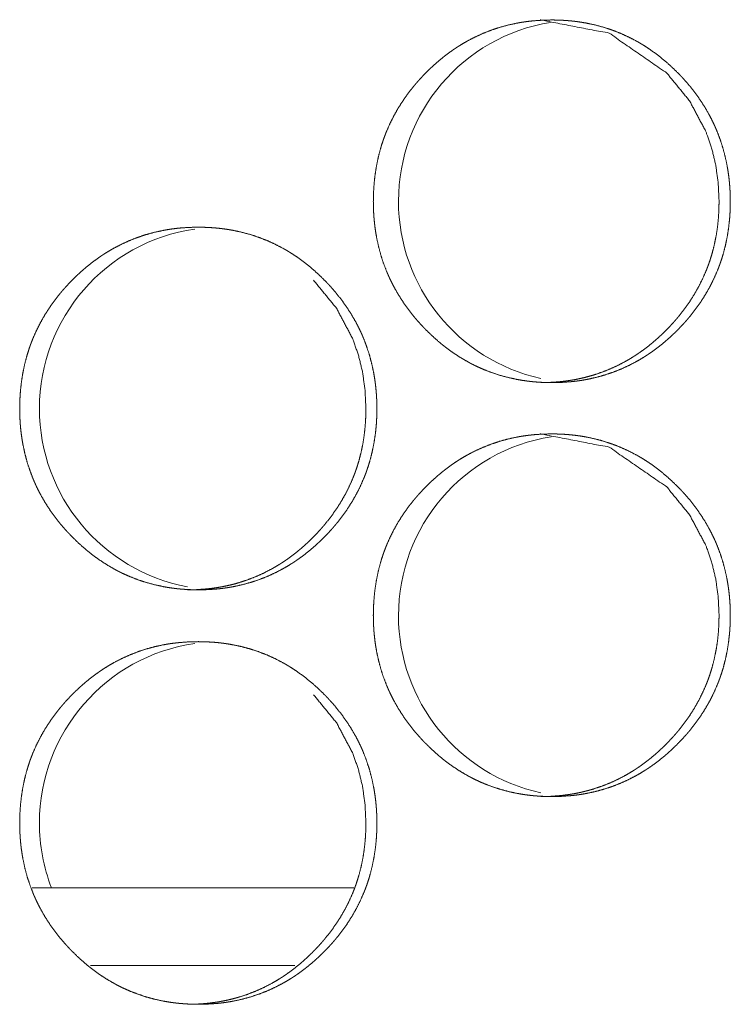
# Model space of a CAD drawing. Units: inches. Extents: x 85 to 352, y 35 to 256.
# Drawn here: x 194 to 194, y 112 to 113 of the extents above; entities that cross this region are included whole.
import ezdxf

# ---------------------------------------------------------------- set-up
doc = ezdxf.new("R2010")
doc.units = ezdxf.units.IN
doc.header["$MEASUREMENT"] = 0
doc.layers.add('1', color=7, linetype='Continuous')

msp = doc.modelspace()

# ---------------------------------------------------------------- linework, layer by layer
at = {"layer": '1', "color": 163, "linetype": 'Continuous', "lineweight": 18}
for p, q in [((194.19073, 112.19916), (193.94618, 112.19916)), ((194.14583, 112.14009), (193.99065, 112.14009))]:
    msp.add_line(p, q, dxfattribs=at)
for centre, start, end in [((194.36238, 112.72081), 99.30375, 180), ((194.36238, 112.72081), 180, 257.625), ((194.08955, 112.56332), 98.19563, 180), ((194.08955, 112.56332), 180, 259.38), ((194.36238, 112.40585), 99.0675, 180), ((194.36238, 112.40585), 180, 257.61375), ((194.08955, 112.24836), 98.19563, 180), ((194.08955, 112.24836), 180, 200.925)]:
    msp.add_arc(centre, 0.1378, start, end, dxfattribs=at)
for points, knots in [([(194.20547, 112.72076), (194.20562, 112.72757), (194.20606, 112.73431), (194.2068, 112.74102), (194.20784, 112.74767), (194.20922, 112.75426), (194.21093, 112.7608), (194.21192, 112.76404), (194.21299, 112.76727), (194.21327, 112.76808), (194.21356, 112.76888), (194.21385, 112.76968), (194.21415, 112.77048), (194.21476, 112.77207), (194.21538, 112.77365), (194.21809, 112.77983), (194.22111, 112.78584), (194.22442, 112.79167), (194.22803, 112.79732), (194.22994, 112.80009), (194.23192, 112.80282), (194.23396, 112.80548), (194.23609, 112.80813), (194.23663, 112.80878), (194.23718, 112.80943), (194.23773, 112.81008), (194.23827, 112.81072), (194.23939, 112.81199), (194.24051, 112.81326), (194.2428, 112.81573), (194.24513, 112.81815), (194.24752, 112.82052), (194.24994, 112.82284), (194.25243, 112.82509), (194.25495, 112.82729), (194.25752, 112.82944), (194.26015, 112.83153), (194.26283, 112.83354), (194.26556, 112.8355), (194.26694, 112.83646), (194.2687, 112.83763), (194.26905, 112.83785), (194.26942, 112.83809), (194.26977, 112.83832), (194.27049, 112.83878), (194.27119, 112.83922), (194.27407, 112.84097), (194.27698, 112.84263), (194.2829, 112.84571), (194.28894, 112.84845), (194.2951, 112.85086), (194.30138, 112.85295), (194.3078, 112.8547), (194.31435, 112.85614), (194.31476, 112.85621), (194.31559, 112.85637), (194.31601, 112.85644), (194.31683, 112.85659), (194.31766, 112.85672), (194.31931, 112.85699), (194.32098, 112.85723), (194.32429, 112.85766), (194.32761, 112.858), (194.33426, 112.85844), (194.34092, 112.8586), (194.34425, 112.85856), (194.34758, 112.85845), (194.35092, 112.85827), (194.35425, 112.85801), (194.35592, 112.85785), (194.3576, 112.85767), (194.35801, 112.85763), (194.35885, 112.85753), (194.3601, 112.85737), (194.36093, 112.85726), (194.36424, 112.85676), (194.36752, 112.85619), (194.37402, 112.85479), (194.38041, 112.85306), (194.3867, 112.85102), (194.39288, 112.84862), (194.39896, 112.84589), (194.40494, 112.84282), (194.40567, 112.8424), (194.40605, 112.8422), (194.40714, 112.84158), (194.40787, 112.84115), (194.40931, 112.84029), (194.41076, 112.83942), (194.41359, 112.83761), (194.41636, 112.83573), (194.42176, 112.83179), (194.42696, 112.82759), (194.43198, 112.82314), (194.43681, 112.81845), (194.43799, 112.81724), (194.43946, 112.81571), (194.43974, 112.81539), (194.44003, 112.81509), (194.44032, 112.81478), (194.44146, 112.81353), (194.4437, 112.81101), (194.44588, 112.80843), (194.45003, 112.80315), (194.45391, 112.7977), (194.45753, 112.79206), (194.46086, 112.78621), (194.46243, 112.78323), (194.46391, 112.78019), (194.46463, 112.77865), (194.46533, 112.7771), (194.46567, 112.77632), (194.46584, 112.77593), (194.46601, 112.77552), (194.46666, 112.77396), (194.46907, 112.76761), (194.47114, 112.76117), (194.47286, 112.75466), (194.47426, 112.74808), (194.47484, 112.74476), (194.47534, 112.74141), (194.47576, 112.73805), (194.47611, 112.73466), (194.47625, 112.73297), (194.47637, 112.73127), (194.47641, 112.73084), (194.47644, 112.73042), (194.47649, 112.72956), (194.47657, 112.72785), (194.4767, 112.72444), (194.47674, 112.72103), (194.47674, 112.72017), (194.47674, 112.71933), (194.47671, 112.71762), (194.47667, 112.71591), (194.47662, 112.71422), (194.47645, 112.71082), (194.4762, 112.70745), (194.47547, 112.70074), (194.47444, 112.69409), (194.47308, 112.68748), (194.47137, 112.68094), (194.4704, 112.67769), (194.46931, 112.67446), (194.46918, 112.67405), (194.4689, 112.67324), (194.46875, 112.67284), (194.46846, 112.67203), (194.46817, 112.67124), (194.46756, 112.66965), (194.46692, 112.66808), (194.46421, 112.66188), (194.4612, 112.65586), (194.45788, 112.65003), (194.45428, 112.64436), (194.45038, 112.63887), (194.4462, 112.63354), (194.44594, 112.63322), (194.4454, 112.63257), (194.44458, 112.63159), (194.44403, 112.63095), (194.44291, 112.62968), (194.44179, 112.62841), (194.4395, 112.62594), (194.43717, 112.62351), (194.43478, 112.62114), (194.43236, 112.61882), (194.42989, 112.61655), (194.42736, 112.61435), (194.42478, 112.6122), (194.42215, 112.61012), (194.41947, 112.60809), (194.41674, 112.60612), (194.41534, 112.60517), (194.41395, 112.60423), (194.4136, 112.604), (194.41323, 112.60377), (194.41288, 112.60353), (194.41253, 112.60331), (194.4111, 112.6024), (194.40823, 112.60065), (194.40532, 112.59899), (194.39941, 112.59591), (194.39338, 112.59317), (194.38721, 112.59074), (194.3809, 112.58866), (194.37448, 112.5869), (194.36793, 112.58547), (194.3671, 112.58532), (194.36627, 112.58516), (194.36545, 112.58502), (194.36461, 112.58487), (194.36296, 112.58461), (194.36131, 112.58436), (194.35799, 112.58395), (194.35467, 112.5836), (194.34801, 112.58315), (194.34135, 112.58301), (194.33801, 112.58304), (194.33468, 112.58314), (194.33133, 112.58332), (194.328, 112.58358), (194.32715, 112.58366), (194.32632, 112.58374), (194.3259, 112.58379), (194.32507, 112.58387), (194.32465, 112.58392), (194.32299, 112.58412), (194.32132, 112.58434), (194.31801, 112.58483), (194.31472, 112.58542), (194.30822, 112.58681), (194.30183, 112.58853), (194.29553, 112.59059), (194.28934, 112.59298), (194.28628, 112.59431), (194.28325, 112.59572), (194.28174, 112.59646), (194.28024, 112.59722), (194.27948, 112.59761), (194.27874, 112.59801), (194.27836, 112.59821), (194.278, 112.5984), (194.27762, 112.59861), (194.27726, 112.5988), (194.27144, 112.60222), (194.26583, 112.6059), (194.2631, 112.60784), (194.26042, 112.60985), (194.2578, 112.61192), (194.25521, 112.61405), (194.2502, 112.61852), (194.24536, 112.62322), (194.24477, 112.62383), (194.24418, 112.62443), (194.24388, 112.62474), (194.2433, 112.62535), (194.24301, 112.62565), (194.24071, 112.62814), (194.23847, 112.63068), (194.23629, 112.63324), (194.23214, 112.63853), (194.22825, 112.644), (194.22463, 112.64965), (194.22128, 112.6555), (194.21972, 112.65849), (194.21822, 112.66154), (194.2175, 112.66308), (194.21681, 112.66464), (194.21663, 112.66503), (194.21646, 112.66542), (194.21612, 112.6662), (194.2158, 112.66699), (194.21547, 112.66778), (194.21306, 112.67412), (194.21101, 112.68055), (194.20929, 112.68707), (194.2079, 112.69366), (194.20732, 112.69699), (194.20683, 112.70034), (194.20641, 112.70371), (194.20607, 112.7071), (194.20599, 112.70795), (194.20593, 112.7088), (194.2059, 112.70922), (194.20586, 112.70965), (194.20581, 112.71051), (194.20571, 112.71222), (194.20563, 112.71392), (194.20556, 112.71563), (194.20551, 112.71733), (194.20549, 112.71905), (194.20549, 112.71947), (194.20549, 112.72012), (194.20547, 112.72033), (194.20547, 112.72043), (194.20547, 112.7206), (194.20547, 112.72071), (194.20547, 112.72076)], [0, 0, 0.007917, 0.015773, 0.023614, 0.031442, 0.039265, 0.047117, 0.051057, 0.05501, 0.056005, 0.057001, 0.057982, 0.058983, 0.060962, 0.062932, 0.070779, 0.078589, 0.086383, 0.094175, 0.098091, 0.102002, 0.10591, 0.10985, 0.110838, 0.111826, 0.112815, 0.113791, 0.115764, 0.117726, 0.121646, 0.125552, 0.129458, 0.133354, 0.137254, 0.141148, 0.145037, 0.148937, 0.152838, 0.156744, 0.1587, 0.161155, 0.161638, 0.162142, 0.162633, 0.16362, 0.164585, 0.168497, 0.172401, 0.180145, 0.187859, 0.195545, 0.203245, 0.21098, 0.218773, 0.21925, 0.220236, 0.220726, 0.221697, 0.222677, 0.224625, 0.226581, 0.230457, 0.234336, 0.242087, 0.249822, 0.253697, 0.257573, 0.261453, 0.265339, 0.267284, 0.269248, 0.269734, 0.27071, 0.272175, 0.273153, 0.277039, 0.280911, 0.288634, 0.296332, 0.304018, 0.311727, 0.319477, 0.327287, 0.328263, 0.328757, 0.330222, 0.331205, 0.33316, 0.335122, 0.339022, 0.342913, 0.350689, 0.358448, 0.366253, 0.374076, 0.376035, 0.378507, 0.379, 0.379482, 0.379974, 0.381945, 0.385869, 0.389789, 0.397591, 0.405372, 0.413159, 0.420981, 0.424894, 0.428833, 0.430803, 0.432781, 0.43377, 0.434265, 0.434774, 0.436741, 0.444639, 0.452493, 0.460319, 0.468149, 0.472065, 0.475999, 0.479933, 0.483889, 0.485864, 0.487851, 0.488352, 0.488838, 0.489838, 0.491823, 0.495791, 0.499756, 0.500755, 0.501739, 0.503721, 0.505704, 0.507673, 0.511627, 0.515557, 0.523397, 0.531222, 0.539073, 0.546924, 0.550874, 0.554832, 0.555325, 0.55632, 0.556818, 0.557819, 0.5588, 0.560779, 0.562755, 0.570616, 0.578433, 0.586234, 0.594039, 0.601866, 0.609734, 0.610218, 0.611207, 0.612689, 0.613666, 0.615639, 0.617601, 0.62152, 0.625438, 0.629344, 0.63324, 0.637139, 0.641032, 0.644933, 0.648833, 0.652743, 0.656657, 0.658618, 0.660569, 0.661061, 0.661564, 0.662055, 0.662538, 0.664511, 0.66841, 0.672314, 0.680058, 0.687758, 0.695464, 0.703178, 0.710914, 0.718706, 0.719691, 0.720677, 0.721645, 0.722627, 0.724573, 0.726516, 0.730406, 0.734286, 0.742037, 0.749787, 0.753661, 0.757537, 0.761432, 0.765318, 0.766306, 0.767279, 0.767767, 0.76874, 0.769228, 0.771178, 0.773132, 0.777019, 0.780908, 0.788631, 0.796326, 0.804031, 0.81174, 0.815617, 0.819503, 0.821459, 0.823408, 0.824397, 0.825379, 0.825873, 0.826353, 0.826855, 0.827335, 0.835176, 0.842979, 0.846864, 0.850756, 0.854635, 0.858537, 0.866341, 0.874185, 0.87517, 0.876144, 0.876647, 0.877632, 0.878113, 0.882054, 0.885989, 0.889898, 0.897712, 0.905514, 0.913314, 0.921143, 0.925069, 0.929015, 0.930985, 0.93297, 0.933471, 0.933966, 0.934956, 0.935953, 0.936937, 0.944821, 0.95267, 0.960511, 0.968338, 0.972269, 0.9762, 0.98015, 0.984104, 0.985092, 0.986094, 0.986579, 0.98708, 0.988081, 0.990067, 0.992052, 0.994036, 0.996019, 0.998017, 0.998501, 0.999258, 0.999501, 0.999622, 0.999818, 0.999939, 1, 1]), ([(194.33257, 112.8586), (194.33266, 112.8586), (194.38473, 112.84848), (194.42848, 112.81824), (194.44581, 112.79706), (194.45821, 112.77375), (194.46256, 112.7613), (194.46567, 112.74834), (194.46754, 112.73482), (194.46819, 112.7208)], [0, 0, 0.000425, 0.247958, 0.496128, 0.623854, 0.747044, 0.808576, 0.870813, 0.934489, 1, 1]), ([(194.46819, 112.7208), (194.46806, 112.714), (194.46763, 112.70724), (194.46691, 112.70054), (194.46586, 112.6939), (194.46448, 112.68729), (194.46278, 112.68077), (194.46179, 112.67752), (194.46072, 112.67429), (194.46043, 112.67348), (194.46029, 112.67309), (194.45986, 112.67188), (194.45956, 112.67108), (194.45895, 112.66949), (194.45833, 112.66792), (194.4556, 112.66173), (194.45258, 112.65572), (194.44926, 112.6499), (194.44566, 112.64425), (194.44176, 112.63875), (194.4376, 112.63344), (194.43705, 112.63279), (194.4365, 112.63214), (194.43596, 112.63149), (194.43541, 112.63085), (194.43429, 112.62957), (194.43317, 112.62831), (194.43089, 112.62584), (194.42855, 112.62341), (194.42618, 112.62104), (194.42374, 112.61873), (194.42127, 112.61647), (194.41874, 112.61427), (194.41618, 112.61213), (194.41355, 112.61004), (194.41086, 112.60802), (194.40813, 112.60606), (194.40675, 112.60511), (194.40499, 112.60394), (194.40464, 112.6037), (194.40428, 112.60347), (194.40392, 112.60324), (194.40322, 112.60279), (194.4025, 112.60233), (194.39963, 112.60059), (194.39672, 112.59894), (194.39081, 112.59586), (194.38477, 112.59311), (194.37861, 112.59071), (194.37231, 112.58862), (194.36912, 112.58771), (194.36589, 112.58686), (194.36263, 112.58612), (194.35935, 112.58545), (194.35894, 112.58537), (194.3581, 112.58521), (194.3577, 112.58515), (194.35687, 112.58499), (194.35603, 112.58486), (194.35438, 112.5846), (194.35273, 112.58435), (194.34941, 112.58394), (194.34609, 112.5836), (194.33944, 112.58315), (194.33278, 112.58301), (194.33277, 112.58301)], [0, 0, 0.031628, 0.063131, 0.094513, 0.125786, 0.157163, 0.188533, 0.204362, 0.220185, 0.22417, 0.226106, 0.232084, 0.236033, 0.243953, 0.251839, 0.283276, 0.314593, 0.345768, 0.376958, 0.408288, 0.439699, 0.443655, 0.447611, 0.451566, 0.455476, 0.463374, 0.471227, 0.486875, 0.502555, 0.518147, 0.533787, 0.549353, 0.564939, 0.580506, 0.596116, 0.611733, 0.627402, 0.635199, 0.645028, 0.646993, 0.64901, 0.650943, 0.654841, 0.65879, 0.674447, 0.689993, 0.720989, 0.751867, 0.782634, 0.813515, 0.82895, 0.844481, 0.860014, 0.875602, 0.877574, 0.881519, 0.883421, 0.887365, 0.891289, 0.899078, 0.906857, 0.922425, 0.937953, 0.968916, 0.999939, 1, 1]), ([(193.93674, 112.56328), (193.93688, 112.57008), (193.93732, 112.57684), (193.93805, 112.58353), (193.93911, 112.59019), (193.94049, 112.59677), (193.94219, 112.60331), (193.94318, 112.60657), (193.94425, 112.60979), (193.94439, 112.6102), (193.94454, 112.61059), (193.94482, 112.6114), (193.94511, 112.6122), (193.94541, 112.613), (193.94602, 112.61459), (193.94665, 112.61616), (193.94937, 112.62235), (193.95237, 112.62836), (193.95569, 112.6342), (193.9593, 112.63985), (193.96122, 112.64261), (193.96319, 112.64533), (193.96525, 112.64801), (193.96736, 112.65065), (193.96791, 112.6513), (193.96846, 112.65196), (193.969, 112.65259), (193.96955, 112.65324), (193.97067, 112.65452), (193.97179, 112.65577), (193.97408, 112.65826), (193.97642, 112.66068), (193.97881, 112.66304), (193.98123, 112.66535), (193.98372, 112.66762), (193.98624, 112.66982), (193.98882, 112.67196), (193.99145, 112.67404), (193.99413, 112.67606), (193.99687, 112.67802), (193.99825, 112.67897), (194, 112.68015), (194.00036, 112.68038), (194.00072, 112.68061), (194.00107, 112.68084), (194.0025, 112.68175), (194.00538, 112.68349), (194.00829, 112.68515), (194.01421, 112.68823), (194.02025, 112.69097), (194.02642, 112.69339), (194.03271, 112.69547), (194.03913, 112.69723), (194.04568, 112.69865), (194.04652, 112.6988), (194.04693, 112.69888), (194.04734, 112.69896), (194.049, 112.69925), (194.05066, 112.69951), (194.05232, 112.69976), (194.05564, 112.70017), (194.05896, 112.70051), (194.0656, 112.70097), (194.07227, 112.70111), (194.0756, 112.70108), (194.07894, 112.70097), (194.08227, 112.70078), (194.08562, 112.70054), (194.08895, 112.7002), (194.08938, 112.70015), (194.09021, 112.70004), (194.09146, 112.69989), (194.0923, 112.69978), (194.0956, 112.69929), (194.09888, 112.6987), (194.10538, 112.69731), (194.11179, 112.69559), (194.11808, 112.69353), (194.12428, 112.69115), (194.13036, 112.68841), (194.13671, 112.68513), (194.13744, 112.68472), (194.1378, 112.68451), (194.13855, 112.68409), (194.13928, 112.68367), (194.14072, 112.68282), (194.14215, 112.68193), (194.14499, 112.68013), (194.14777, 112.67826), (194.15317, 112.67431), (194.15838, 112.67011), (194.1634, 112.66565), (194.16823, 112.66097), (194.16942, 112.65976), (194.17088, 112.65823), (194.17145, 112.65761), (194.17174, 112.65729), (194.17232, 112.65667), (194.17288, 112.65604), (194.17512, 112.65352), (194.1773, 112.65095), (194.18145, 112.64568), (194.18534, 112.64021), (194.18896, 112.63457), (194.19231, 112.62874), (194.19387, 112.62574), (194.19536, 112.62271), (194.19607, 112.62116), (194.19678, 112.61961), (194.19711, 112.61883), (194.19745, 112.61805), (194.19778, 112.61727), (194.1981, 112.61647), (194.20051, 112.61013), (194.20258, 112.6037), (194.2043, 112.59719), (194.20571, 112.5906), (194.20628, 112.58727), (194.20679, 112.58394), (194.20721, 112.58056), (194.20756, 112.57719), (194.2077, 112.57548), (194.20783, 112.57379), (194.20788, 112.57293), (194.20791, 112.57252), (194.20793, 112.57209), (194.20797, 112.57123), (194.20803, 112.57038), (194.20814, 112.56697), (194.20819, 112.56354), (194.20819, 112.5627), (194.20819, 112.56227), (194.20818, 112.56184), (194.20818, 112.56099), (194.20817, 112.56013), (194.20813, 112.55843), (194.20806, 112.55673), (194.2079, 112.55335), (194.20765, 112.54998), (194.20693, 112.54326), (194.20589, 112.5366), (194.20452, 112.53), (194.20282, 112.52345), (194.20184, 112.52021), (194.20076, 112.51697), (194.20063, 112.51657), (194.20034, 112.51576), (194.2002, 112.51537), (194.1999, 112.51456), (194.199, 112.51218), (194.19836, 112.51059), (194.19566, 112.5044), (194.19263, 112.49839), (194.18931, 112.49255), (194.18571, 112.48689), (194.18181, 112.4814), (194.17763, 112.47607), (194.17736, 112.47574), (194.17709, 112.47541), (194.17683, 112.47508), (194.17655, 112.47476), (194.17599, 112.47412), (194.17545, 112.47347), (194.17434, 112.47219), (194.17321, 112.47094), (194.17093, 112.46845), (194.16859, 112.46603), (194.1662, 112.46366), (194.16378, 112.46134), (194.16131, 112.45908), (194.15877, 112.45688), (194.15619, 112.45473), (194.15356, 112.45263), (194.15088, 112.45061), (194.14814, 112.44865), (194.14675, 112.44769), (194.14536, 112.44675), (194.14499, 112.44651), (194.14464, 112.44628), (194.14429, 112.44606), (194.14394, 112.44582), (194.14322, 112.44537), (194.1425, 112.44492), (194.13963, 112.44317), (194.13672, 112.44151), (194.13081, 112.43843), (194.12476, 112.43568), (194.11859, 112.43327), (194.11228, 112.43117), (194.10586, 112.42942), (194.0993, 112.42798), (194.09847, 112.42783), (194.09806, 112.42775), (194.09765, 112.42769), (194.09681, 112.42753), (194.09598, 112.4274), (194.09433, 112.42713), (194.09267, 112.42689), (194.08934, 112.42646), (194.08602, 112.42612), (194.07937, 112.42568), (194.0727, 112.42552), (194.06937, 112.42556), (194.06602, 112.42567), (194.06269, 112.42585), (194.05934, 112.42611), (194.05851, 112.42619), (194.05766, 112.42627), (194.05724, 112.4263), (194.05683, 112.42636), (194.05641, 112.4264), (194.05599, 112.42645), (194.05433, 112.42664), (194.05266, 112.42686), (194.04934, 112.42736), (194.04606, 112.42793), (194.03956, 112.42933), (194.03316, 112.43106), (194.02685, 112.43311), (194.02066, 112.43551), (194.0176, 112.43683), (194.01455, 112.43824), (194.01305, 112.43899), (194.01154, 112.43974), (194.01006, 112.44052), (194.00968, 112.44072), (194.0093, 112.44093), (194.00894, 112.44112), (194.00856, 112.44133), (194.00274, 112.44473), (193.99713, 112.44841), (193.99441, 112.45035), (193.99172, 112.45237), (193.98909, 112.45444), (193.98652, 112.45658), (193.98149, 112.46104), (193.97665, 112.46574), (193.97546, 112.46696), (193.97487, 112.46757), (193.97429, 112.46818), (193.97313, 112.46942), (193.972, 112.47067), (193.96976, 112.47319), (193.96758, 112.47577), (193.96342, 112.48106), (193.95952, 112.48651), (193.95589, 112.49216), (193.95254, 112.49801), (193.95098, 112.50101), (193.9495, 112.50405), (193.94877, 112.5056), (193.94808, 112.50716), (193.94791, 112.50755), (193.94773, 112.50795), (193.94756, 112.50834), (193.9474, 112.50873), (193.94706, 112.50951), (193.94674, 112.5103), (193.94433, 112.51664), (193.94227, 112.52308), (193.94055, 112.52959), (193.93916, 112.53619), (193.93859, 112.53952), (193.93808, 112.54287), (193.93766, 112.54623), (193.93732, 112.54961), (193.93726, 112.55047), (193.93719, 112.55132), (193.93715, 112.55175), (193.93713, 112.55218), (193.9371, 112.55259), (193.93706, 112.55302), (193.93688, 112.55644), (193.93681, 112.55815), (193.93678, 112.55986), (193.93675, 112.56157), (193.93674, 112.56199), (193.93674, 112.56242), (193.93674, 112.56285), (193.93674, 112.56296), (193.93674, 112.56311), (193.93674, 112.56322), (193.93674, 112.56328)], [0, 0, 0.007899, 0.015767, 0.023589, 0.031416, 0.039237, 0.047086, 0.051039, 0.054991, 0.055489, 0.055972, 0.056967, 0.057962, 0.058949, 0.060927, 0.062896, 0.070747, 0.078561, 0.08636, 0.094149, 0.098051, 0.101961, 0.105889, 0.109818, 0.110806, 0.111793, 0.11277, 0.113758, 0.11573, 0.11768, 0.121609, 0.125525, 0.129419, 0.133314, 0.137222, 0.141115, 0.145004, 0.148903, 0.152803, 0.156716, 0.158663, 0.161117, 0.161608, 0.162112, 0.162595, 0.164567, 0.168477, 0.172359, 0.180121, 0.187826, 0.195529, 0.203226, 0.210959, 0.218746, 0.219731, 0.220223, 0.220701, 0.222666, 0.224611, 0.226568, 0.230456, 0.234334, 0.242068, 0.249815, 0.253688, 0.257563, 0.261442, 0.265341, 0.269233, 0.269736, 0.270712, 0.272176, 0.273151, 0.277037, 0.28091, 0.28863, 0.296337, 0.304025, 0.31174, 0.319486, 0.327795, 0.328771, 0.329259, 0.330247, 0.331223, 0.333177, 0.335133, 0.339037, 0.342926, 0.3507, 0.358478, 0.36628, 0.3741, 0.376069, 0.378519, 0.379504, 0.379997, 0.380992, 0.381967, 0.385889, 0.389796, 0.397596, 0.405395, 0.41318, 0.420993, 0.424918, 0.428842, 0.430825, 0.432802, 0.433792, 0.434781, 0.435764, 0.436762, 0.444643, 0.452494, 0.460317, 0.468144, 0.472074, 0.475992, 0.47994, 0.483879, 0.485868, 0.487841, 0.488841, 0.489326, 0.489826, 0.490826, 0.491811, 0.495777, 0.499756, 0.500739, 0.501239, 0.501738, 0.502721, 0.50372, 0.505702, 0.50767, 0.511609, 0.515537, 0.523388, 0.531213, 0.539046, 0.546909, 0.550843, 0.554814, 0.555307, 0.556302, 0.556785, 0.557786, 0.560744, 0.562733, 0.570578, 0.578399, 0.586198, 0.594, 0.601824, 0.609689, 0.610183, 0.610689, 0.611173, 0.611667, 0.612654, 0.613641, 0.615604, 0.617564, 0.621483, 0.625399, 0.629303, 0.633198, 0.637096, 0.640999, 0.644899, 0.648806, 0.652707, 0.65662, 0.658588, 0.660539, 0.661042, 0.661533, 0.662016, 0.662507, 0.663493, 0.664471, 0.668389, 0.672272, 0.680019, 0.687744, 0.695442, 0.703159, 0.710892, 0.718696, 0.719681, 0.720159, 0.720649, 0.721634, 0.722614, 0.724561, 0.726501, 0.730406, 0.734284, 0.742032, 0.74978, 0.753653, 0.757543, 0.761421, 0.765321, 0.766294, 0.767281, 0.767767, 0.768255, 0.768741, 0.769229, 0.771179, 0.773132, 0.777033, 0.780903, 0.788623, 0.796334, 0.804036, 0.811757, 0.815626, 0.819532, 0.821473, 0.823435, 0.825384, 0.825878, 0.826379, 0.82686, 0.827361, 0.835192, 0.842992, 0.846875, 0.850775, 0.854664, 0.858554, 0.866366, 0.874208, 0.876176, 0.87716, 0.878145, 0.880114, 0.882074, 0.885997, 0.889915, 0.897736, 0.905523, 0.913328, 0.921155, 0.92508, 0.929017, 0.931007, 0.932992, 0.933486, 0.933987, 0.934482, 0.934971, 0.93596, 0.936957, 0.944838, 0.952685, 0.960508, 0.968347, 0.972277, 0.976209, 0.980142, 0.984095, 0.985097, 0.986083, 0.986584, 0.987084, 0.987569, 0.988071, 0.99204, 0.994038, 0.996021, 0.998003, 0.998502, 0.999002, 0.999501, 0.999622, 0.999803, 0.999924, 1, 1]), ([(194.16008, 112.66077), (194.17743, 112.63957), (194.18984, 112.61627), (194.19418, 112.60382), (194.1973, 112.59085), (194.19917, 112.57733), (194.19982, 112.56332)], [0, 0, 0.253632, 0.49815, 0.620255, 0.74376, 0.870118, 1, 1]), ([(194.19982, 112.56332), (194.19969, 112.55651), (194.19926, 112.54976), (194.19853, 112.54306), (194.19749, 112.53641), (194.19611, 112.52982), (194.19441, 112.52328), (194.19342, 112.52004), (194.19235, 112.51681), (194.19221, 112.51641), (194.19192, 112.5156), (194.19178, 112.5152), (194.19149, 112.5144), (194.19119, 112.5136), (194.19058, 112.51202), (194.18994, 112.51043), (194.18723, 112.50425), (194.18421, 112.49824), (194.18089, 112.49241), (194.17727, 112.48676), (194.17338, 112.48128), (194.1692, 112.47595), (194.16892, 112.47563), (194.16866, 112.4753), (194.16812, 112.47465), (194.16757, 112.47401), (194.16701, 112.47336), (194.1659, 112.47209), (194.16477, 112.47084), (194.16249, 112.46835), (194.16016, 112.46593), (194.15778, 112.46356), (194.15534, 112.46125), (194.15287, 112.45899), (194.15034, 112.45679), (194.14777, 112.45464), (194.14513, 112.45255), (194.14245, 112.45054), (194.13972, 112.44858), (194.13834, 112.44762), (194.13658, 112.44645), (194.13623, 112.44621), (194.13586, 112.44599), (194.13551, 112.44576), (194.1348, 112.4453), (194.13408, 112.44486), (194.1312, 112.44311), (194.1283, 112.44145), (194.12239, 112.43838), (194.11635, 112.43564), (194.11017, 112.43323), (194.10387, 112.43115), (194.10068, 112.43022), (194.09745, 112.42939), (194.0942, 112.42864), (194.0909, 112.42797), (194.09049, 112.42788), (194.09008, 112.42782), (194.08925, 112.42766), (194.08842, 112.42752), (194.0876, 112.42737), (194.08593, 112.42711), (194.08428, 112.42688), (194.08096, 112.42645), (194.07763, 112.42611), (194.07098, 112.42567), (194.06431, 112.42552), (194.0643, 112.42552)], [0, 0, 0.031676, 0.063168, 0.094477, 0.125797, 0.157103, 0.18852, 0.204285, 0.220102, 0.222094, 0.226078, 0.22807, 0.231996, 0.236001, 0.243861, 0.251823, 0.283223, 0.314475, 0.34569, 0.3769, 0.408169, 0.439653, 0.441631, 0.443569, 0.447523, 0.451431, 0.455425, 0.46328, 0.471126, 0.486812, 0.502444, 0.518073, 0.533665, 0.549266, 0.564846, 0.580454, 0.596058, 0.611669, 0.627296, 0.635125, 0.64495, 0.646915, 0.648898, 0.650863, 0.654811, 0.658727, 0.674377, 0.689947, 0.720932, 0.751773, 0.782585, 0.813453, 0.8289, 0.844409, 0.85995, 0.875579, 0.877562, 0.879464, 0.883407, 0.887339, 0.891212, 0.899057, 0.906824, 0.922395, 0.937916, 0.968928, 0.999939, 1, 1]), ([(194.20547, 112.40619), (194.20562, 112.413), (194.20606, 112.41974), (194.2068, 112.42645), (194.20784, 112.4331), (194.20922, 112.43969), (194.21093, 112.44623), (194.21192, 112.44947), (194.21299, 112.4527), (194.21327, 112.45351), (194.21356, 112.45431), (194.21385, 112.45512), (194.21415, 112.45591), (194.21476, 112.4575), (194.21538, 112.45908), (194.21809, 112.46526), (194.22111, 112.47128), (194.22442, 112.4771), (194.22803, 112.48276), (194.22994, 112.48552), (194.23192, 112.48824), (194.23396, 112.49093), (194.23609, 112.49356), (194.23663, 112.49421), (194.23718, 112.49486), (194.23773, 112.49551), (194.23827, 112.49615), (194.23939, 112.49742), (194.24051, 112.49869), (194.2428, 112.50116), (194.24513, 112.50358), (194.24752, 112.50595), (194.24994, 112.50827), (194.25243, 112.51052), (194.25495, 112.51272), (194.25752, 112.51487), (194.26015, 112.51696), (194.26283, 112.51897), (194.26556, 112.52094), (194.26694, 112.52189), (194.2687, 112.52306), (194.26905, 112.5233), (194.26942, 112.52352), (194.26977, 112.52375), (194.27049, 112.52421), (194.27119, 112.52465), (194.27407, 112.5264), (194.27698, 112.52806), (194.2829, 112.53114), (194.28894, 112.53388), (194.2951, 112.53629), (194.30138, 112.53839), (194.3078, 112.54013), (194.31435, 112.54157), (194.31476, 112.54164), (194.31559, 112.5418), (194.31601, 112.54188), (194.31683, 112.54202), (194.31766, 112.54216), (194.31931, 112.54242), (194.32098, 112.54266), (194.32429, 112.54309), (194.32761, 112.54343), (194.33426, 112.54388), (194.34092, 112.54403), (194.34425, 112.54399), (194.34758, 112.54388), (194.35092, 112.5437), (194.35425, 112.54344), (194.35592, 112.54328), (194.3576, 112.5431), (194.35801, 112.54306), (194.35885, 112.54296), (194.3601, 112.5428), (194.36093, 112.54269), (194.36424, 112.54219), (194.36752, 112.54162), (194.37402, 112.54022), (194.38041, 112.53851), (194.3867, 112.53645), (194.39288, 112.53405), (194.39896, 112.53133), (194.40494, 112.52824), (194.4053, 112.52804), (194.40567, 112.52784), (194.40605, 112.52763), (194.40714, 112.52701), (194.40787, 112.52658), (194.40931, 112.52572), (194.41076, 112.52485), (194.41359, 112.52304), (194.41636, 112.52117), (194.42176, 112.51723), (194.42696, 112.51302), (194.43198, 112.50857), (194.43681, 112.50388), (194.43799, 112.50267), (194.43946, 112.50114), (194.43974, 112.50084), (194.44032, 112.50021), (194.44146, 112.49896), (194.4437, 112.49644), (194.44588, 112.49386), (194.45003, 112.48858), (194.45391, 112.48313), (194.45753, 112.47749), (194.46086, 112.47166), (194.46243, 112.46866), (194.46391, 112.46561), (194.46463, 112.46408), (194.46533, 112.46253), (194.46567, 112.46175), (194.46601, 112.46097), (194.46633, 112.46017), (194.46666, 112.45939), (194.46907, 112.45304), (194.47114, 112.44662), (194.47286, 112.44011), (194.47426, 112.43352), (194.47484, 112.43019), (194.47534, 112.42684), (194.47576, 112.42348), (194.47611, 112.42011), (194.47625, 112.4184), (194.47637, 112.4167), (194.47641, 112.41628), (194.47646, 112.41542), (194.47649, 112.415), (194.47657, 112.4133), (194.4767, 112.40987), (194.47674, 112.40646), (194.47674, 112.4056), (194.47674, 112.40476), (194.47671, 112.40305), (194.47667, 112.40134), (194.47662, 112.39965), (194.47645, 112.39627), (194.4762, 112.39288), (194.47547, 112.38617), (194.47444, 112.37952), (194.47308, 112.37292), (194.47137, 112.36637), (194.4704, 112.36311), (194.46931, 112.35989), (194.46918, 112.35948), (194.4689, 112.35867), (194.46875, 112.35827), (194.46846, 112.35748), (194.46817, 112.35667), (194.46756, 112.35508), (194.46692, 112.35351), (194.46421, 112.34731), (194.4612, 112.3413), (194.45788, 112.33546), (194.45428, 112.32981), (194.45038, 112.32431), (194.4462, 112.31897), (194.44594, 112.31865), (194.4454, 112.318), (194.44512, 112.31767), (194.44458, 112.31703), (194.44403, 112.31638), (194.44291, 112.31511), (194.44179, 112.31384), (194.4395, 112.31137), (194.43717, 112.30895), (194.43478, 112.30657), (194.43236, 112.30425), (194.42989, 112.30199), (194.42736, 112.29978), (194.42478, 112.29763), (194.42215, 112.29555), (194.41947, 112.29352), (194.41674, 112.29157), (194.41534, 112.2906), (194.41395, 112.28966), (194.4136, 112.28943), (194.41323, 112.2892), (194.41288, 112.28896), (194.41253, 112.28874), (194.4111, 112.28783), (194.40823, 112.28608), (194.40532, 112.28443), (194.39941, 112.28134), (194.39338, 112.2786), (194.38721, 112.27617), (194.3809, 112.27409), (194.37448, 112.27233), (194.36793, 112.2709), (194.3671, 112.27074), (194.36627, 112.27059), (194.36545, 112.27045), (194.36461, 112.2703), (194.36296, 112.27004), (194.36131, 112.26979), (194.35799, 112.26938), (194.35467, 112.26904), (194.34801, 112.26858), (194.34135, 112.26844), (194.33801, 112.26847), (194.33468, 112.26858), (194.33133, 112.26877), (194.328, 112.26901), (194.32715, 112.26909), (194.32632, 112.26918), (194.32549, 112.26926), (194.32507, 112.26931), (194.32465, 112.26935), (194.32132, 112.26977), (194.31801, 112.27028), (194.31472, 112.27085), (194.30822, 112.27224), (194.30183, 112.27396), (194.29553, 112.27602), (194.28934, 112.27841), (194.28628, 112.27974), (194.28325, 112.28116), (194.28174, 112.28189), (194.28024, 112.28266), (194.27948, 112.28305), (194.27874, 112.28344), (194.27836, 112.28364), (194.278, 112.28383), (194.27762, 112.28404), (194.27726, 112.28425), (194.27144, 112.28765), (194.26583, 112.29133), (194.2631, 112.29327), (194.26042, 112.29528), (194.2578, 112.29736), (194.25521, 112.29949), (194.2502, 112.30395), (194.24536, 112.30865), (194.24477, 112.30926), (194.24418, 112.30986), (194.24388, 112.31017), (194.2433, 112.31078), (194.24301, 112.3111), (194.24185, 112.31233), (194.24071, 112.31358), (194.23847, 112.31611), (194.23629, 112.31869), (194.23214, 112.32396), (194.22825, 112.32943), (194.22463, 112.33508), (194.22128, 112.34093), (194.21972, 112.34392), (194.21822, 112.34697), (194.2175, 112.34852), (194.21681, 112.35007), (194.21663, 112.35046), (194.21646, 112.35085), (194.21629, 112.35125), (194.21612, 112.35164), (194.21547, 112.35321), (194.21306, 112.35956), (194.21101, 112.36599), (194.20929, 112.3725), (194.2079, 112.3791), (194.20732, 112.38242), (194.20683, 112.38577), (194.20641, 112.38914), (194.20607, 112.39253), (194.20599, 112.39338), (194.20593, 112.39423), (194.2059, 112.39466), (194.20586, 112.39508), (194.20581, 112.39594), (194.20571, 112.39765), (194.20563, 112.39935), (194.20556, 112.40106), (194.20551, 112.40278), (194.20549, 112.40448), (194.20549, 112.40491), (194.20549, 112.40555), (194.20547, 112.40576), (194.20547, 112.40588), (194.20547, 112.40603), (194.20547, 112.40614), (194.20547, 112.40619)], [0, 0, 0.007917, 0.015773, 0.023614, 0.031442, 0.039265, 0.047117, 0.051057, 0.05501, 0.056005, 0.057001, 0.057997, 0.058983, 0.060962, 0.062932, 0.070779, 0.078603, 0.086384, 0.094188, 0.098092, 0.102003, 0.105923, 0.109851, 0.110839, 0.111827, 0.112816, 0.113792, 0.115766, 0.117727, 0.121647, 0.125553, 0.129459, 0.133355, 0.137255, 0.141149, 0.145038, 0.148938, 0.152839, 0.156754, 0.158701, 0.161157, 0.161648, 0.162144, 0.162635, 0.163621, 0.164587, 0.168498, 0.172403, 0.180146, 0.18786, 0.195546, 0.203251, 0.210983, 0.218775, 0.219253, 0.220238, 0.220731, 0.221699, 0.222682, 0.224627, 0.226583, 0.23046, 0.234339, 0.24209, 0.249825, 0.2537, 0.257576, 0.261456, 0.265342, 0.267287, 0.269251, 0.269737, 0.270714, 0.272178, 0.273156, 0.277042, 0.280914, 0.288637, 0.296332, 0.304022, 0.311731, 0.319474, 0.327292, 0.32778, 0.328261, 0.328762, 0.330226, 0.33121, 0.333164, 0.335126, 0.339026, 0.342909, 0.350685, 0.358454, 0.366258, 0.374082, 0.37604, 0.378513, 0.378995, 0.37998, 0.381951, 0.385874, 0.389794, 0.397596, 0.405378, 0.413165, 0.420974, 0.4249, 0.428839, 0.430809, 0.432787, 0.433776, 0.434766, 0.435763, 0.436747, 0.444645, 0.452485, 0.460311, 0.468141, 0.472072, 0.476006, 0.47994, 0.483881, 0.48587, 0.487857, 0.488344, 0.489344, 0.48983, 0.491814, 0.495797, 0.499763, 0.500761, 0.501745, 0.503728, 0.505711, 0.507679, 0.511619, 0.515564, 0.523404, 0.531229, 0.539064, 0.546931, 0.550881, 0.554838, 0.555331, 0.556327, 0.556825, 0.557811, 0.558807, 0.560785, 0.562761, 0.570622, 0.578426, 0.58624, 0.594032, 0.601859, 0.609739, 0.610224, 0.611212, 0.611706, 0.612683, 0.613671, 0.615644, 0.617606, 0.621525, 0.625432, 0.629349, 0.633245, 0.637134, 0.641037, 0.644938, 0.648837, 0.652748, 0.656654, 0.658622, 0.660574, 0.661065, 0.661569, 0.66206, 0.662543, 0.664516, 0.668414, 0.672311, 0.680062, 0.687762, 0.695468, 0.703182, 0.710918, 0.71871, 0.719695, 0.720681, 0.721649, 0.722632, 0.724577, 0.726521, 0.73041, 0.734289, 0.74204, 0.749791, 0.753665, 0.757541, 0.761437, 0.765321, 0.766309, 0.767284, 0.768256, 0.768744, 0.769231, 0.773135, 0.777024, 0.780911, 0.788634, 0.796328, 0.804033, 0.811742, 0.815619, 0.819512, 0.821462, 0.823418, 0.824406, 0.825381, 0.825875, 0.826355, 0.826857, 0.827345, 0.835178, 0.842981, 0.846866, 0.850758, 0.854646, 0.858548, 0.866342, 0.874186, 0.875171, 0.876145, 0.876648, 0.877633, 0.878126, 0.880096, 0.882066, 0.88599, 0.88991, 0.897712, 0.905514, 0.913314, 0.921144, 0.92507, 0.929015, 0.930999, 0.932971, 0.933472, 0.933967, 0.934475, 0.93497, 0.936938, 0.944836, 0.952685, 0.960511, 0.968353, 0.972269, 0.9762, 0.98015, 0.984104, 0.985092, 0.986094, 0.986594, 0.98708, 0.988081, 0.990067, 0.992052, 0.994036, 0.996034, 0.998017, 0.998516, 0.999258, 0.999501, 0.999637, 0.999818, 0.999939, 1, 1]), ([(194.33257, 112.54403), (194.33266, 112.54403), (194.38473, 112.53391), (194.42848, 112.50369), (194.44581, 112.48249), (194.45821, 112.45918), (194.46256, 112.44673), (194.46567, 112.43377), (194.46754, 112.42025), (194.46819, 112.40624)], [0, 0, 0.000425, 0.24797, 0.496117, 0.623897, 0.747093, 0.808628, 0.870868, 0.934546, 1, 1]), ([(194.46819, 112.40624), (194.46806, 112.39943), (194.46763, 112.39267), (194.46691, 112.38598), (194.46586, 112.37933), (194.46448, 112.37274), (194.46278, 112.3662), (194.46179, 112.36296), (194.46072, 112.35973), (194.46043, 112.35892), (194.46015, 112.35811), (194.45986, 112.35731), (194.45956, 112.35651), (194.45895, 112.35492), (194.45833, 112.35335), (194.4556, 112.34716), (194.45258, 112.34116), (194.44926, 112.33533), (194.44566, 112.32968), (194.44176, 112.3242), (194.4376, 112.31887), (194.43705, 112.31822), (194.4365, 112.31757), (194.43596, 112.31692), (194.43541, 112.31628), (194.43429, 112.315), (194.43317, 112.31374), (194.43089, 112.31127), (194.42855, 112.30884), (194.42618, 112.30647), (194.42374, 112.30416), (194.42127, 112.3019), (194.41874, 112.2997), (194.41618, 112.29755), (194.41355, 112.29547), (194.41086, 112.29345), (194.40813, 112.29149), (194.40675, 112.29054), (194.40534, 112.2896), (194.40464, 112.28913), (194.40428, 112.28891), (194.40392, 112.28867), (194.40322, 112.28822), (194.4025, 112.28778), (194.39963, 112.28603), (194.39672, 112.28436), (194.39081, 112.28129), (194.38477, 112.27854), (194.37861, 112.27614), (194.37231, 112.27405), (194.36912, 112.27314), (194.36589, 112.27231), (194.36263, 112.27155), (194.35935, 112.27088), (194.35852, 112.27072), (194.3581, 112.27065), (194.3577, 112.27058), (194.35603, 112.27029), (194.35438, 112.27003), (194.35273, 112.26978), (194.34941, 112.26936), (194.34609, 112.26903), (194.33944, 112.26858), (194.33278, 112.26844), (194.33277, 112.26844)], [0, 0, 0.031687, 0.063189, 0.094508, 0.125839, 0.157156, 0.188583, 0.204353, 0.220175, 0.22416, 0.228145, 0.23213, 0.236079, 0.243999, 0.251884, 0.28332, 0.314582, 0.345807, 0.376995, 0.408275, 0.439732, 0.443687, 0.447643, 0.451598, 0.455508, 0.463406, 0.471258, 0.486905, 0.502584, 0.518176, 0.533815, 0.54938, 0.564965, 0.580531, 0.596141, 0.611757, 0.627425, 0.635221, 0.643084, 0.647015, 0.648999, 0.650965, 0.654863, 0.65878, 0.674436, 0.690011, 0.721006, 0.751882, 0.782648, 0.813527, 0.828961, 0.844476, 0.860022, 0.875609, 0.879553, 0.881515, 0.883428, 0.891295, 0.899083, 0.906861, 0.922429, 0.937956, 0.968918, 0.999939, 1, 1]), ([(193.93674, 112.24832), (193.93688, 112.25512), (193.93732, 112.26188), (193.93805, 112.26857), (193.93911, 112.27522), (193.94049, 112.28181), (193.94219, 112.28835), (193.94318, 112.2916), (193.94425, 112.29483), (193.94454, 112.29564), (193.94468, 112.29603), (193.94511, 112.29724), (193.94541, 112.29804), (193.94602, 112.29963), (193.94665, 112.3012), (193.94937, 112.30739), (193.95237, 112.3134), (193.95569, 112.31923), (193.9593, 112.32489), (193.96122, 112.32765), (193.96319, 112.33037), (193.96525, 112.33305), (193.96736, 112.33569), (193.96791, 112.33634), (193.96846, 112.33699), (193.969, 112.33763), (193.96955, 112.33828), (193.97067, 112.33956), (193.97179, 112.34081), (193.97408, 112.3433), (193.97642, 112.34572), (193.97881, 112.34809), (193.98123, 112.35039), (193.98372, 112.35266), (193.98624, 112.35486), (193.98882, 112.35699), (193.99145, 112.35908), (193.99413, 112.3611), (193.99687, 112.36306), (193.99825, 112.36401), (194, 112.36519), (194.00036, 112.36542), (194.00072, 112.36565), (194.00107, 112.36588), (194.0025, 112.36679), (194.00538, 112.36853), (194.00829, 112.37019), (194.01421, 112.37327), (194.02025, 112.37601), (194.02642, 112.37843), (194.03271, 112.38051), (194.03913, 112.38227), (194.04568, 112.38369), (194.04652, 112.38384), (194.04693, 112.38392), (194.04734, 112.384), (194.049, 112.38429), (194.05066, 112.38455), (194.05232, 112.38479), (194.05564, 112.38521), (194.05896, 112.38555), (194.0656, 112.38601), (194.07227, 112.38615), (194.0756, 112.38612), (194.07894, 112.38601), (194.08227, 112.38582), (194.08562, 112.38558), (194.08895, 112.38524), (194.08938, 112.38519), (194.09021, 112.38508), (194.09146, 112.38492), (194.0923, 112.38482), (194.0956, 112.38433), (194.09888, 112.38374), (194.10538, 112.38235), (194.11179, 112.38063), (194.11808, 112.37857), (194.12428, 112.37619), (194.13036, 112.37345), (194.13671, 112.37017), (194.13744, 112.36976), (194.1378, 112.36955), (194.13855, 112.36913), (194.13928, 112.36871), (194.14072, 112.36785), (194.14215, 112.36697), (194.14499, 112.36517), (194.14777, 112.3633), (194.15317, 112.35935), (194.15838, 112.35515), (194.1634, 112.35069), (194.16823, 112.34601), (194.16942, 112.34479), (194.17088, 112.34327), (194.17145, 112.34265), (194.17174, 112.34233), (194.17232, 112.34171), (194.17288, 112.34108), (194.17512, 112.33856), (194.1773, 112.33599), (194.18145, 112.33072), (194.18534, 112.32525), (194.18896, 112.31961), (194.19231, 112.31378), (194.19387, 112.31078), (194.19536, 112.30775), (194.19607, 112.3062), (194.19678, 112.30465), (194.19711, 112.30387), (194.19745, 112.30309), (194.19778, 112.30231), (194.1981, 112.30151), (194.20051, 112.29517), (194.20258, 112.28874), (194.2043, 112.28223), (194.20571, 112.27564), (194.20628, 112.27231), (194.20679, 112.26897), (194.20721, 112.2656), (194.20756, 112.26223), (194.2077, 112.26052), (194.20783, 112.25883), (194.20788, 112.25797), (194.20791, 112.25755), (194.20793, 112.25713), (194.20797, 112.25627), (194.20803, 112.25542), (194.20814, 112.25201), (194.20819, 112.24858), (194.20819, 112.24774), (194.20819, 112.24731), (194.20818, 112.24688), (194.20818, 112.24603), (194.20817, 112.24517), (194.20813, 112.24347), (194.20806, 112.24177), (194.2079, 112.23839), (194.20765, 112.23502), (194.20693, 112.2283), (194.20589, 112.22164), (194.20452, 112.21504), (194.20282, 112.20849), (194.20184, 112.20525), (194.20076, 112.20201), (194.20063, 112.2016), (194.20034, 112.2008), (194.2002, 112.20041), (194.1999, 112.1996), (194.199, 112.19722), (194.19836, 112.19563), (194.19566, 112.18944), (194.19263, 112.18343), (194.18931, 112.17759), (194.18571, 112.17193), (194.18181, 112.16644), (194.17763, 112.16111), (194.17736, 112.16078), (194.17709, 112.16045), (194.17683, 112.16012), (194.17655, 112.15981), (194.17599, 112.15916), (194.17545, 112.15851), (194.17434, 112.15723), (194.17321, 112.15598), (194.17093, 112.15349), (194.16859, 112.15107), (194.1662, 112.1487), (194.16378, 112.14638), (194.16131, 112.14412), (194.15877, 112.14192), (194.15619, 112.13977), (194.15356, 112.13767), (194.15088, 112.13565), (194.14814, 112.13369), (194.14675, 112.13272), (194.14536, 112.13179), (194.14499, 112.13155), (194.14464, 112.13132), (194.14429, 112.1311), (194.14394, 112.13086), (194.14322, 112.13041), (194.1425, 112.12996), (194.13963, 112.12822), (194.13672, 112.12655), (194.13081, 112.12347), (194.12476, 112.12072), (194.11859, 112.11831), (194.11228, 112.11621), (194.10586, 112.11446), (194.0993, 112.11302), (194.09847, 112.11287), (194.09806, 112.11279), (194.09765, 112.11272), (194.09681, 112.11257), (194.09598, 112.11244), (194.09433, 112.11216), (194.09267, 112.11193), (194.08934, 112.1115), (194.08602, 112.11116), (194.07937, 112.11072), (194.0727, 112.11056), (194.06937, 112.1106), (194.06602, 112.11071), (194.06269, 112.11089), (194.05934, 112.11115), (194.05851, 112.11123), (194.05766, 112.1113), (194.05724, 112.11134), (194.05683, 112.1114), (194.05641, 112.11144), (194.05599, 112.11149), (194.05433, 112.11168), (194.05266, 112.1119), (194.04934, 112.1124), (194.04606, 112.11297), (194.03956, 112.11436), (194.03316, 112.1161), (194.02685, 112.11815), (194.02066, 112.12055), (194.0176, 112.12186), (194.01455, 112.12328), (194.01305, 112.12403), (194.01154, 112.12478), (194.01006, 112.12556), (194.00968, 112.12576), (194.0093, 112.12597), (194.00894, 112.12616), (194.00856, 112.12637), (194.00274, 112.12977), (193.99713, 112.13345), (193.99441, 112.13539), (193.99172, 112.13741), (193.98909, 112.13948), (193.98652, 112.14162), (193.98149, 112.14608), (193.97665, 112.15078), (193.97546, 112.15199), (193.97487, 112.15261), (193.97429, 112.15322), (193.97313, 112.15446), (193.972, 112.15571), (193.96976, 112.15823), (193.96758, 112.16081), (193.96342, 112.1661), (193.95952, 112.17155), (193.95589, 112.1772), (193.95254, 112.18305), (193.95098, 112.18604), (193.9495, 112.18909), (193.94877, 112.19064), (193.94808, 112.1922), (193.94791, 112.19259), (193.94773, 112.19298), (193.94756, 112.19338), (193.9474, 112.19377), (193.94706, 112.19455), (193.94674, 112.19534), (193.94433, 112.20168), (193.94227, 112.20811), (193.94055, 112.21463), (193.93916, 112.22123), (193.93859, 112.22456), (193.93808, 112.22791), (193.93766, 112.23127), (193.93732, 112.23465), (193.93726, 112.23551), (193.93719, 112.23636), (193.93715, 112.23679), (193.93713, 112.23722), (193.9371, 112.23763), (193.93706, 112.23806), (193.93688, 112.24147), (193.93681, 112.24319), (193.93678, 112.2449), (193.93675, 112.2466), (193.93674, 112.24703), (193.93674, 112.24746), (193.93674, 112.24789), (193.93674, 112.248), (193.93674, 112.24815), (193.93674, 112.24826), (193.93674, 112.24832)], [0, 0, 0.007899, 0.015767, 0.023589, 0.031416, 0.039238, 0.047086, 0.051039, 0.054991, 0.055986, 0.05647, 0.057962, 0.058949, 0.060927, 0.062896, 0.070747, 0.078561, 0.08636, 0.094149, 0.098051, 0.101961, 0.105889, 0.109818, 0.110806, 0.111793, 0.11277, 0.113758, 0.11573, 0.11768, 0.121609, 0.125525, 0.12943, 0.133314, 0.137223, 0.141115, 0.145005, 0.148903, 0.152803, 0.156716, 0.158663, 0.161118, 0.161609, 0.162112, 0.162595, 0.164567, 0.168477, 0.17236, 0.180121, 0.187826, 0.195529, 0.203227, 0.21096, 0.218746, 0.219731, 0.220223, 0.220701, 0.222666, 0.224611, 0.226569, 0.230457, 0.234334, 0.242068, 0.249815, 0.253688, 0.257564, 0.261442, 0.265341, 0.269234, 0.269737, 0.270712, 0.272176, 0.273152, 0.277037, 0.28091, 0.28863, 0.296337, 0.304025, 0.31174, 0.319486, 0.327795, 0.328771, 0.329259, 0.330248, 0.331223, 0.333177, 0.335134, 0.339037, 0.342926, 0.3507, 0.358478, 0.36628, 0.374101, 0.376069, 0.378519, 0.379504, 0.379997, 0.380992, 0.381967, 0.38589, 0.389797, 0.397596, 0.405396, 0.41318, 0.420994, 0.424918, 0.428842, 0.430826, 0.432803, 0.433792, 0.434781, 0.435765, 0.436762, 0.444643, 0.452494, 0.460317, 0.468145, 0.472074, 0.475992, 0.47994, 0.48388, 0.485868, 0.487841, 0.488841, 0.489326, 0.489826, 0.490826, 0.491811, 0.495777, 0.499756, 0.50074, 0.501239, 0.501738, 0.502722, 0.50372, 0.505703, 0.507671, 0.511609, 0.515538, 0.523388, 0.531213, 0.539046, 0.546909, 0.550843, 0.554814, 0.555307, 0.556302, 0.556786, 0.557786, 0.560745, 0.562734, 0.570579, 0.5784, 0.586198, 0.594, 0.601824, 0.60969, 0.610184, 0.610689, 0.611174, 0.611656, 0.612654, 0.613642, 0.615604, 0.617564, 0.621483, 0.625399, 0.629304, 0.633198, 0.637096, 0.641, 0.644899, 0.648807, 0.652707, 0.65662, 0.658588, 0.660539, 0.661043, 0.661534, 0.662016, 0.662507, 0.663493, 0.664472, 0.668382, 0.672271, 0.680019, 0.687744, 0.695442, 0.703159, 0.710892, 0.718696, 0.719681, 0.720158, 0.720648, 0.721634, 0.722614, 0.724561, 0.726501, 0.730406, 0.734284, 0.742032, 0.74978, 0.753653, 0.757543, 0.761421, 0.765321, 0.766294, 0.767281, 0.767767, 0.768255, 0.768741, 0.769229, 0.771179, 0.773132, 0.777033, 0.780903, 0.788623, 0.796334, 0.804036, 0.811757, 0.815626, 0.819531, 0.821473, 0.823435, 0.825384, 0.825878, 0.826379, 0.82686, 0.827361, 0.835192, 0.842992, 0.846875, 0.850775, 0.854664, 0.858554, 0.866366, 0.874208, 0.876176, 0.87716, 0.878145, 0.880114, 0.882074, 0.885996, 0.889915, 0.897736, 0.905523, 0.913328, 0.921155, 0.92508, 0.929017, 0.931007, 0.932992, 0.933486, 0.933987, 0.934482, 0.934971, 0.93596, 0.936957, 0.944838, 0.952685, 0.960508, 0.968347, 0.972277, 0.976209, 0.980142, 0.984095, 0.985097, 0.986083, 0.986584, 0.987084, 0.987569, 0.988071, 0.99204, 0.994038, 0.996021, 0.998003, 0.998502, 0.999002, 0.999501, 0.999622, 0.999803, 0.999924, 1, 1]), ([(194.16008, 112.34581), (194.17743, 112.32461), (194.18984, 112.3013), (194.19418, 112.28886), (194.1973, 112.27589), (194.19917, 112.26237), (194.19982, 112.24836)], [0, 0, 0.253632, 0.49815, 0.620255, 0.74376, 0.870118, 1, 1]), ([(194.19982, 112.24836), (194.19969, 112.24155), (194.19926, 112.23481), (194.19853, 112.2281), (194.19749, 112.22145), (194.19611, 112.21486), (194.19441, 112.20832), (194.19342, 112.20508), (194.19235, 112.20185), (194.19221, 112.20145), (194.19192, 112.20064), (194.19178, 112.20024), (194.19149, 112.19944), (194.19119, 112.19864), (194.19058, 112.19706), (194.18994, 112.19547), (194.18723, 112.18929), (194.18421, 112.18328), (194.18089, 112.17745), (194.17727, 112.1718), (194.17338, 112.16632), (194.1692, 112.16099), (194.16892, 112.16067), (194.16866, 112.16034), (194.16812, 112.15969), (194.16757, 112.15905), (194.16701, 112.1584), (194.1659, 112.15713), (194.16477, 112.15588), (194.16249, 112.15339), (194.16016, 112.15097), (194.15778, 112.1486), (194.15534, 112.14629), (194.15287, 112.14403), (194.15034, 112.14183), (194.14777, 112.13969), (194.14513, 112.13759), (194.14245, 112.13558), (194.13972, 112.13362), (194.13834, 112.13266), (194.13658, 112.13149), (194.13623, 112.13125), (194.13586, 112.13103), (194.13551, 112.1308), (194.1348, 112.13034), (194.13408, 112.1299), (194.1312, 112.12815), (194.1283, 112.12649), (194.12239, 112.12341), (194.11635, 112.12068), (194.11017, 112.11827), (194.10387, 112.11619), (194.10068, 112.11526), (194.09745, 112.11443), (194.0942, 112.11367), (194.0909, 112.11301), (194.09049, 112.11293), (194.09008, 112.11285), (194.08925, 112.1127), (194.08842, 112.11255), (194.0876, 112.11241), (194.08593, 112.11215), (194.08428, 112.11192), (194.08096, 112.11149), (194.07763, 112.11115), (194.07098, 112.11071), (194.06431, 112.11056), (194.0643, 112.11056)], [0, 0, 0.031676, 0.063107, 0.094477, 0.125798, 0.157104, 0.18852, 0.204285, 0.220103, 0.222094, 0.226078, 0.22807, 0.231997, 0.236001, 0.243862, 0.251823, 0.283224, 0.314475, 0.345691, 0.376901, 0.40817, 0.439654, 0.441632, 0.44357, 0.447524, 0.451432, 0.455426, 0.463282, 0.471127, 0.486814, 0.502445, 0.518074, 0.533666, 0.549267, 0.564848, 0.580416, 0.596058, 0.611669, 0.627297, 0.635125, 0.64495, 0.646915, 0.648899, 0.650864, 0.654812, 0.658727, 0.674378, 0.689948, 0.720932, 0.751774, 0.782586, 0.813454, 0.828901, 0.84441, 0.859951, 0.87558, 0.877551, 0.879463, 0.883406, 0.887339, 0.891212, 0.899057, 0.906824, 0.922394, 0.937916, 0.968928, 0.999939, 1, 1])]:
    msp.add_open_spline(points, degree=1, knots=knots, dxfattribs=at)

doc.saveas('drawing.dxf')
